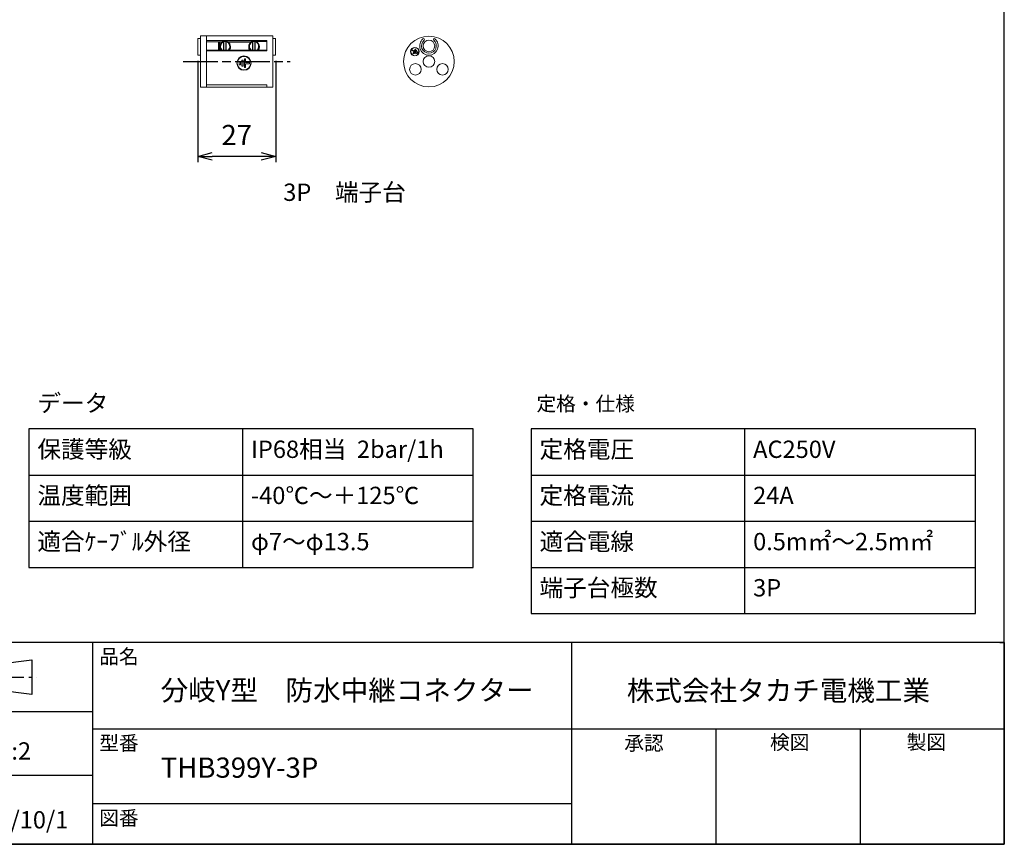
# Model space of a CAD drawing. Units: millimetres. Extents: x 0 to 806, y 0 to 560.
# Drawn here: x 465 to 806, y 0 to 286 of the extents above; entities that cross this region are included whole.
import ezdxf
from ezdxf.enums import TextEntityAlignment as Align

# ---------------------------------------------------------------- set-up
doc = ezdxf.new("R2010")
doc.units = ezdxf.units.MM
doc.linetypes.add('AM_ISO08W050', pattern=[18, 12, -1.5, 3, -1.5])
doc.linetypes.add('gen7a', pattern=[6.875, 4.75, -0.875, 0.375, -0.875])
doc.layers.add('7A', color=4, linetype='gen7a')
doc.layers.add('RAHM2', color=1, linetype='Continuous')
for name, color, linetype, lineweight in [('AM_5', 3, 'Continuous', 25), ('AM_7', 4, 'AM_ISO08W050', 25), ('TK1', 7, 'Continuous', 25), ('TK6', 6, 'Continuous', 13), ('TK7', 1, 'Continuous', 25)]:
    doc.layers.add(name, color=color, linetype=linetype, lineweight=lineweight)
doc.styles.get("Standard").update_dxf_attribs({"font": 'ISOCP.SHX', "bigfont": 'EXTFONT.SHX'})
doc.dimstyles.new('AM_ISO$0', dxfattribs={"dimtxt": 3.5, "dimasz": 2.5, "dimexe": 1, "dimexo": 1, "dimgap": 1.5, "dimtad": 1, "dimdsep": 46, "dimtxsty": 'Standard', "dimblk": 'OPEN30', "dimcen": 0, "dimclrd": 3, "dimclre": 3, "dimclrt": 2, "dimadec": 0, "dimazin": 2, "dimtp": 0.1, "dimtm": 0.1, "dimtfac": 0.71, "dimtmove": 0, "dimatfit": 3, "dimldrblk": 'OPEN30', "dimfxl": 0, "dimlwd": -1, "dimlwe": -1, "dimarcsym": 0})

# ---------------------------------------------------------------- blocks, each defined once
blk = doc.blocks.new('TK-A3')
blk.add_lwpolyline([(0, 0), (403, 0), (403, 280), (0, 280)], close=True)
blk = doc.blocks.new('TK-仕様書')
for p, q in [((0, 35), (-193, 35)), ((-158, 35), (-158, 0)), ((-75, 35), (-75, 0)), ((0, 35), (0, 0)), ((-176.49, 30.96), (-168.49, 31.96)), ((-168.49, 31.96), (-168.49, 25.96)), ((-168.49, 25.96), (-176.49, 26.96)), ((-193, 23), (-158, 23)), ((-158, 20), (0, 20)), ((-50, 20), (-50, 0)), ((-25, 20), (-25, 0)), ((-193, 12), (-158, 12)), ((-75, 7), (-158, 7)), ((0, 0), (-193, 0))]:
    blk.add_line(p, q)
at = {"layer": '7A'}
blk.add_line((-181.49, 28.96), (-167.71, 28.96), dxfattribs=at)
at = {"insert": (-39.13, 26.64), "char_height": 3.5, "width": 60, "attachment_point": 5}
blk.add_mtext('\\fＭＳ ゴシック|b0|i0|c128|p49;株式会社タカチ電機工業', dxfattribs=at)
for tag, p, height in [('品名', (-146.16, 24.95), 3.5), ('型番', (-146.14, 11.54), 3.5), ('GEN-TITLE-DAT', (-181.27, 2.75), 3), ('図番', (-146.45, 2.06), 3)]:
    blk.add_attdef(tag, p, '', height=height)
for tag, height, p in [('GEN-TITLE-SCA', 3, (-171.46, 15.79)), ('承認', 3.5, (-62.5, 7.73)), ('検図', 3.5, (-37.5, 7.73)), ('製図', 3.5, (-12.5, 7.73))]:
    blk.add_attdef(tag, text='', height=height).set_placement(p, align=Align.MIDDLE)
at = {"layer": 'RAHM2', "char_height": 2.5}
for s, insert, width, attachment_point in [('品名', (-156.8, 33.8), 90, 1), ('型番', (-156.8, 18.8), 90, 1), ('承認', (-62.43, 18.8), 17, 2), ('検図', (-37.17, 18.93), 17, 2), ('製図', (-13.5, 18.96), 17, 2), ('図番', (-156.8, 5.8), 90, 1)]:
    blk.add_mtext(s, dxfattribs=dict(at, insert=insert, width=width, attachment_point=attachment_point))
blk = doc.blocks.new('_Open30')
at = {"color": 0, "linetype": 'ByBlock', "lineweight": -2}
for p, q in [((-1, 0.268), (0, 0)), ((0, 0), (-1, -0.268)), ((0, 0), (-1, 0))]:
    blk.add_line(p, q, dxfattribs=at)
blk = doc.blocks.new('*D32')
at = {"layer": 'AM_5', "color": 3, "transparency": 16777216}
for p, q in [((526.52, 271.53), (526.52, 236.43)), ((553.52, 271.53), (553.52, 236.43)), ((548.52, 238.43), (531.52, 238.43))]:
    blk.add_line(p, q, dxfattribs=at)
at = {"layer": 'Defpoints', "color": 0, "transparency": 16777216}
for p in [(526.52, 273.53), (553.52, 273.53), (526.52, 238.43)]:
    blk.add_point(p, dxfattribs=at)
at = {"layer": 'AM_5', "color": 3, "transparency": 16777216, "xscale": 5, "yscale": 5, "zscale": 5, "rotation": 180}
blk.add_blockref('_Open30', (526.52, 238.43), dxfattribs=at)
at = {"layer": 'AM_5', "color": 3, "transparency": 16777216, "xscale": 5, "yscale": 5, "zscale": 5}
blk.add_blockref('_Open30', (553.52, 238.43), dxfattribs=at)
at = {"layer": 'AM_5', "color": 2, "transparency": 16777216, "insert": (540.02, 244.94), "char_height": 7, "attachment_point": 5}
blk.add_mtext('27', dxfattribs=at)
blk = doc.blocks.new('A$C706E795A')
for p, q in [((338, 3), (338, 6)), ((336.5, 3), (335, 3)), ((336.5, 3), (338, 3)), ((338, 3), (338, 0))]:
    blk.add_line(p, q)
at = {"layer": 'TK1'}
for p, q in [((0, 77), (0, 29)), ((154, 77), (0, 77)), ((74, 77), (74, 29)), ((154, 29), (154, 77)), ((174, 77), (174, 13)), ((328, 77), (174, 77)), ((248, 77), (248, 13)), ((328, 13), (328, 77)), ((0, 61), (154, 61)), ((174, 61), (328, 61)), ((0, 45), (154, 45)), ((174, 45), (328, 45)), ((0, 29), (154, 29)), ((174, 29), (328, 29)), ((174, 13), (328, 13))]:
    blk.add_line(p, q, dxfattribs=at)
at = {"width": 115.4028, "attachment_point": 1}
for s, insert, char_height in [('{\\fMS PGothic|b0|i0|c128|p50;データ}', (2.96, 88.93), 6), ('{\\fMS PGothic|b0|i0|c128|p50;定格・仕様}', (175.88, 88.22), 5), ('{\\fMS PGothic|b0|i0|c128|p50;保護等級}', (2.96, 72.93), 6), ('{\\fMS PGothic|b0|i0|c128|p50;IP68相当  2bar/1h}', (76.96, 72.93), 6), ('{\\fMS PGothic|b0|i0|c128|p50;定格電圧}', (176.96, 72.93), 6), ('{\\fMS PGothic|b0|i0|c128|p50;AC250V}', (250.96, 72.93), 6), ('{\\fMS PGothic|b0|i0|c128|p50;温度範囲}', (2.96, 56.93), 6), ('{\\fMS PGothic|b0|i0|c128|p50;-40℃～＋125℃}', (76.96, 56.93), 6), ('{\\fMS PGothic|b0|i0|c128|p50;定格電流}', (176.96, 56.93), 6), ('{\\fMS PGothic|b0|i0|c128|p50;24A}', (250.96, 56.93), 6), ('{\\fMS PGothic|b0|i0|c128|p50;適合ｹｰﾌﾞﾙ外径}', (2.96, 40.93), 6), ('{\\fMS PGothic|b0|i0|c128|p50;φ7～φ13.5}', (76.96, 40.93), 6), ('{\\fMS PGothic|b0|i0|c128|p50;適合電線}', (176.96, 40.93), 6), ('{\\fMS PGothic|b0|i0|c128|p50;0.5m㎡～2.5m㎡}', (250.96, 40.93), 6), ('{\\fMS PGothic|b0|i0|c128|p50;端子台極数}', (176.96, 24.93), 6), ('{\\fMS PGothic|b0|i0|c128|p50;3P}', (250.96, 24.93), 6)]:
    blk.add_mtext(s, dxfattribs=dict(at, insert=insert, char_height=char_height))

msp = doc.modelspace()

# ---------------------------------------------------------------- linework, layer by layer
at = {"layer": 'AM_7'}
msp.add_line((521.516, 271.325), (558.516, 271.325), dxfattribs=at)
at = {"layer": 'TK6', "linetype": 'Continuous'}
for p, q in [((529.516, 280.234), (527.516, 280.234)), ((527.516, 280.216), (527.516, 280.234)), ((527.516, 262.434), (527.516, 280.216)), ((552.516, 280.234), (529.016, 280.234)), ((529.516, 280.216), (529.516, 280.234)), ((529.516, 278.596), (529.516, 280.234)), ((529.516, 262.434), (529.516, 280.216)), ((552.516, 280.216), (552.516, 280.234)), ((552.516, 262.434), (552.516, 280.216)), ((529.516, 278.596), (550.516, 278.596)), ((529.516, 278.162), (535.179, 278.162)), ((533.716, 278.162), (533.716, 275.247)), ((533.766, 278.162), (533.766, 275.247)), ((534.016, 278.115), (534.012, 278.162)), ((534.016, 278.115), (534.016, 275.247)), ((535.01, 278.065), (534.016, 278.065)), ((534.016, 277.996), (534.016, 278.065)), ((534.016, 278.065), (534.016, 278.065)), ((535.009, 278.065), (534.016, 278.065)), ((534.016, 277.996), (534.016, 275.247)), ((534.91, 277.996), (534.016, 277.996)), ((536.853, 278.162), (545.179, 278.162)), ((545.01, 278.065), (537.023, 278.065)), ((545.009, 278.065), (537.023, 278.065)), ((544.91, 277.996), (537.122, 277.996)), ((546.211, 278.295), (546.416, 278.295)), ((546.211, 278.295), (546.211, 278.284)), ((546.211, 278.295), (546.294, 278.274)), ((546.509, 278.295), (550.516, 278.295)), ((550.516, 278.596), (550.516, 275.001)), ((550.516, 275.247), (529.516, 275.247)), ((529.516, 263.244), (529.516, 275.001)), ((550.516, 275.001), (529.516, 275.001)), ((600.803, 275.339), (600.701, 275.121)), ((601.408, 274.792), (600.701, 275.121)), ((601.409, 274.793), (600.701, 275.121)), ((600.701, 275.121), (600.701, 275.121)), ((600.803, 275.339), (601.51, 275.011)), ((601.409, 274.793), (601.067, 274.057)), ((601.284, 273.956), (601.067, 274.057)), ((602.065, 275.636), (601.284, 273.956)), ((601.848, 275.737), (601.51, 275.011)), ((602.213, 275.243), (601.683, 274.101)), ((601.901, 274), (601.683, 274.101)), ((601.848, 275.737), (602.065, 275.636)), ((602.431, 275.142), (601.901, 274)), ((602.213, 275.243), (602.431, 275.142)), ((602.578, 274.745), (602.299, 274.146)), ((602.517, 274.045), (602.299, 274.146)), ((602.517, 274.045), (602.299, 274.146)), ((602.299, 274.146), (602.299, 274.146)), ((602.795, 274.644), (602.517, 274.045)), ((602.517, 274.045), (602.517, 274.045)), ((602.578, 274.745), (602.795, 274.644)), ((540.916, 271.317), (541.316, 271.317)), ((540.916, 271.316), (540.916, 271.317)), ((540.916, 271.316), (541.316, 271.316)), ((540.916, 270.216), (540.916, 271.316)), ((541.316, 270.216), (540.916, 270.216)), ((541.316, 271.316), (541.316, 271.317)), ((541.316, 270.216), (541.316, 271.316)), ((541.816, 269.72), (541.816, 271.818)), ((541.816, 271.818), (542.216, 271.818)), ((542.216, 269.72), (541.816, 269.72)), ((542.216, 269.72), (542.216, 271.818)), ((542.716, 269.229), (542.716, 272.318)), ((542.716, 272.318), (543.116, 272.318)), ((543.116, 270.965), (543.116, 272.318)), ((543.116, 270.967), (544.416, 270.967)), ((543.116, 270.965), (544.416, 270.965)), ((544.416, 270.565), (543.116, 270.565)), ((543.116, 269.229), (543.116, 270.565)), ((544.416, 270.965), (544.416, 270.967)), ((544.416, 270.565), (544.416, 270.965)), ((543.116, 269.229), (542.716, 269.229)), ((529.516, 263.244), (550.516, 263.244)), ((550.516, 263.244), (550.516, 262.434)), ((527.516, 262.434), (529.516, 262.434)), ((550.516, 262.478), (529.516, 262.478)), ((550.516, 262.434), (552.516, 262.434))]:
    msp.add_line(p, q, dxfattribs=at)
at = {"layer": 'TK6'}
for p, q in [((526.516, 273.534), (526.516, 279.262)), ((526.516, 279.262), (527.516, 279.262)), ((553.516, 279.262), (552.516, 279.262)), ((553.516, 273.534), (553.516, 279.262)), ((527.516, 273.534), (526.516, 273.534)), ((552.516, 273.534), (553.516, 273.534))]:
    msp.add_line(p, q, dxfattribs=at)
at = {"layer": 'TK6', "linetype": 'Continuous'}
for points in [[(600.425, 275.381), (600.328, 275.105), (600.321, 275.057)], [(545.016, 270.767), (544.969, 271.252), (544.945, 271.33)]]:
    msp.add_lwpolyline(points, dxfattribs=at)
at = {"layer": 'TK6'}
for centre, radius in [((606.624, 271.325), 8.8), ((606.624, 276.734), 2), ((606.624, 271.325), 2), ((601.94, 268.621), 2), ((611.308, 268.621), 2)]:
    msp.add_circle(centre, radius, dxfattribs=at)
at = {"layer": 'TK6', "linetype": 'Continuous'}
for centre, radius in [((542.535, 270.77), 2.481), ((542.531, 270.77), 2.335), ((542.536, 270.771), 2.33), ((601.774, 274.752), 1.489), ((601.776, 274.751), 1.401), ((601.773, 274.752), 1.398)]:
    msp.add_circle(centre, radius, dxfattribs=at)
at = {"layer": 'TK6'}
for centre, radius, start, end in [((606.624, 276.734), 3.2, 129.96811, 50.03189), ((606.624, 276.734), 2.56, 129.96811, 50.03189), ((604.774, 278.942), 0.32, 309.96811, 129.96811), ((608.474, 278.942), 0.32, 50.03189, 230.03189)]:
    msp.add_arc(centre, radius, start, end, dxfattribs=at)
at = {"layer": 'TK7', "linetype": 'Continuous'}
for p, q in [((534.166, 276.522), (534.166, 276.39)), ((535.616, 278.317), (535.616, 278.181)), ((535.616, 275.247), (535.616, 278.181)), ((536.416, 278.181), (536.416, 278.318)), ((536.416, 275.247), (536.416, 278.181)), ((537.866, 276.39), (537.866, 276.522)), ((544.166, 276.522), (544.166, 276.39)), ((545.616, 278.317), (545.616, 278.181)), ((545.616, 275.247), (545.616, 278.181)), ((546.416, 278.181), (546.416, 278.318)), ((546.416, 275.247), (546.416, 278.181)), ((547.866, 276.39), (547.866, 276.522))]:
    msp.add_line(p, q, dxfattribs=at)
for centre, radius, start, end in [((535.998, 276.39), 1.832, 180.02409, 218.61851), ((536.003, 276.523), 1.836, 102.17645, 224.03012), ((535.985, 276.556), 1.666, 102.7986, 231.75144), ((536.016, 276.434), 1.861, 77.58849, 102.41151), ((536.03, 276.523), 1.835, 315.94071, 77.85272), ((536.072, 276.562), 1.656, 307.42432, 78.00253), ((536.034, 276.39), 1.832, 321.38159, 359.9758), ((545.998, 276.39), 1.832, 180.0242, 218.61841), ((546.003, 276.523), 1.836, 102.17645, 224.03012), ((545.985, 276.556), 1.666, 102.79863, 231.75141), ((546.016, 276.434), 1.861, 77.58849, 102.41151), ((546.03, 276.523), 1.835, 315.94071, 77.85272), ((546.072, 276.562), 1.656, 307.42428, 78.00256), ((546.034, 276.39), 1.832, 321.38159, 359.9758)]:
    msp.add_arc(centre, radius, start, end, dxfattribs=at)

# ---------------------------------------------------------------- block references
at = {"lineweight": 0, "xscale": 2, "yscale": 2, "zscale": 2}
msp.add_blockref('TK-A3', (0, 0), dxfattribs=at)
msp.add_blockref('A$C706E795A', (468, 67))
msp.add_blockref('TK-仕様書', (806, 0), dxfattribs=at).add_auto_attribs({'GEN-TITLE-DAT': '2020/10/1', '品名': '分岐Y型\u3000防水中継コネクター', '型番': 'THB399Y-3P', 'GEN-TITLE-SCA': '1:2'})

# ---------------------------------------------------------------- texts
at = {"insert": (556.153, 229.021), "char_height": 6, "width": 110.28035, "attachment_point": 1}
msp.add_mtext('{\\fMS PGothic|b0|i0|c128|p50;3P\u3000端子台}', dxfattribs=at)

# ---------------------------------------------------------------- dimensions: what is measured, and where the dimension line sits
at = {"layer": 'AM_5'}
dim = msp.add_linear_dim(base=(526.516, 238.434), p1=(553.516, 273.534), p2=(526.516, 273.534), angle=0, dimstyle='AM_ISO$0', override={"dimscale": 2}, dxfattribs=at)
dim.commit()
dim.dimension.update_dxf_attribs({"geometry": '*D32', "text_midpoint": (540.016, 244.935)})

doc.saveas('drawing.dxf')
